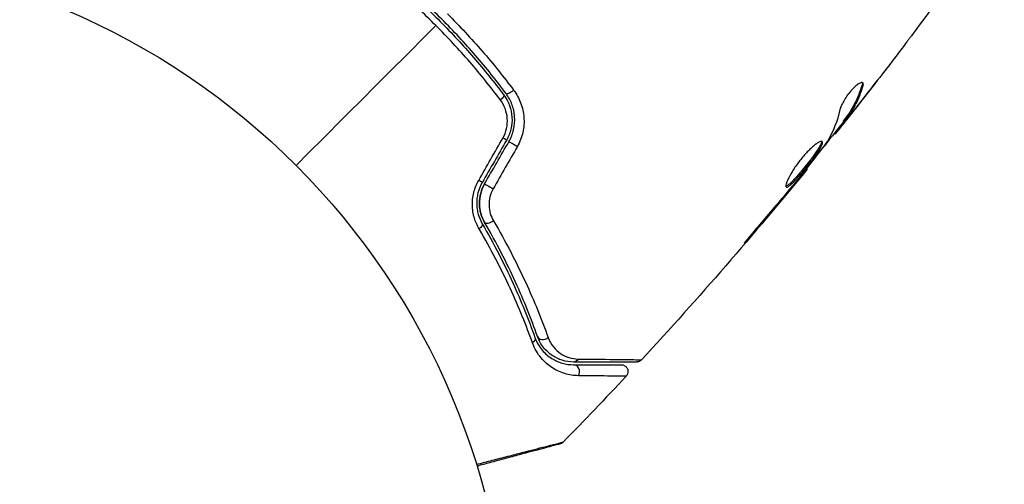
# Model space of a CAD drawing. Units: millimetres. Extents: x -3597 to 6042, y -5325 to 3438.
# Drawn here: x 2181 to 2253, y 14 to 48 of the extents above; entities that cross this region are included whole.
import ezdxf

# ---------------------------------------------------------------- set-up
doc = ezdxf.new("R2010")
doc.units = ezdxf.units.MM
doc.header["$LTSCALE"] = 20
doc.layers.add('2d', color=230, linetype='Continuous')
doc.layers.add('ASTMF3101-TrainingEnvelope_Hatch', color=222, linetype='Continuous')

msp = doc.modelspace()

# ---------------------------------------------------------------- hatches: boundary and pattern name
at = {"layer": 'ASTMF3101-TrainingEnvelope_Hatch'}
h = msp.add_hatch(dxfattribs=at)
h.set_pattern_fill('ANSI31', color=256, scale=100)
h.paths.add_polyline_path([(4845.98, 296.41, 0.414214), (4795.98, 346.41), (3541.239, 346.41, 0.611885), (2252.739, 1293.631, 0.091763), (2075.993, 1337.02), (145.693, 1448.558, 0.185663), (-196.212, 1339.253, 0.568074), (-1377.006, 346.41), (-2631.98, 346.41, 0.414214), (-2681.98, 296.41), (-2681.98, -296.41, 0.414214), (-2631.98, -346.41), (-1091, -346.41), (-1091, -2164.761, 0.414214), (-1041, -2214.761), (-50.761, -2214.761), (-50.761, -3195.2), (-450, -3195.2, 0.414214), (-700, -3445.2), (-700, -4160.41, 0.414214), (-450, -4410.41), (450, -4410.41, 0.414214), (700, -4160.41), (700, -3445.2, 0.219567), (612.246, -3255), (1551.754, -3255, 0.219567), (1464, -3445.2), (1464, -4160.41, 0.414214), (1714, -4410.41), (2614, -4410.41, 0.414214), (2864, -4160.41), (2864, -3445.2, 0.334131), (2683.311, -3205), (3746, -3205, 0.414214), (4246, -2705, 0.414214), (3746, -2205), (3275.994, -2205, 0.239213), (3296.8, -2164), (3296.8, -336.722, 0.159595), (3326.38, -346.41), (4795.98, -346.41, 0.414214), (4845.98, -296.41)])
h.paths.add_polyline_path([(9, -244.083), (48.285, -251.13), (2018.307, -366.558), (2113.2, -363.009), (2113.2, -2155), (9, -2155)], flags=16)
h.paths.add_polyline_path([(500, 2023.41, 1), (-500, 2023.41, 1)])
h.paths.add_polyline_path([(2664, 2023.41, 1), (1664, 2023.41, 1)])

# ---------------------------------------------------------------- linework, layer by layer
at = {"layer": '2d'}
for p, q in [((2242.73, 43.342), (2242.803, 43.269)), ((2242.558, 42.011), (2242.564, 42.006)), ((2241.746, 41.063), (2241.746, 41.063)), ((2241.779, 41.03), (2241.79, 41.019)), ((2241.345, 40.67), (2241.416, 40.599)), ((2241.43, 40.798), (2241.502, 40.727)), ((2240.717, 39.826), (2240.775, 39.768)), ((2240.82, 39.955), (2240.887, 39.889)), ((2238.673, 37.241), (2238.72, 37.193)), ((2237.974, 36.369), (2238.006, 36.337)), ((2237.315, 35.578), (2237.347, 35.546)), ((2234.68, 32.477), (2234.715, 32.442))]:
    msp.add_line(p, q, dxfattribs=at)
msp.add_circle((2164, 0), 53, dxfattribs=at)
at = {"layer": '2d', "extrusion": (0, 0, -1)}
for centre, major_axis, ratio, start_param, end_param in [((2216.218, 42.297), (0.401, 0.299), 0.26225, 0, 1.398173), ((2217.418, 38.952), (-0.433, 0.25), 0.020866, 0, 2.00228), ((2215.647, 35.884), (-0.433, 0.25), 0.001815, 0, 2.030732), ((2214.613, 32.975), (0.432, 0.251), 0.440374, 0, 1.343345), ((2218.408, 24.785), (0.471, 0.167), 0.71706, 0, 1.149567), ((2221.707, 23.656), (0, 0.5), 0.819777, 2.172672, 3.141593)]:
    msp.add_ellipse(centre, major_axis=major_axis, ratio=ratio, start_param=start_param, end_param=end_param, dxfattribs=at)
at = {"layer": '2d'}
for centre, major_axis, ratio, start_param, end_param in [((2217.179, 43.014), (0.401, 0.299), 0.269641, 3.141593, 4.889681), ((2216.379, 39.552), (-0.433, 0.25), 0.032323, 3.141593, 4.326459), ((2214.608, 36.484), (-0.433, 0.25), 0.013447, 3.141593, 4.298037), ((2215.65, 33.578), (0.432, 0.251), 0.452672, 3.141593, 4.946014), ((2219.539, 25.187), (0.471, 0.167), 0.738794, 3.141593, 5.143303), ((2221.707, 22.456), (0, 0.5), 0.858093, 4.077935, 6.283185)]:
    msp.add_ellipse(centre, major_axis=major_axis, ratio=ratio, start_param=start_param, end_param=end_param, dxfattribs=at)
for points in [[(2251.396, 53.891), (2249.742, 51.544), (2248.054, 49.221), (2246.332, 46.923)], [(2201.477, 37.477), (2204.882, 40.882), (2208.279, 44.279), (2211.664, 47.664)], [(2245.642, 46.008), (2244.687, 44.747), (2243.722, 43.495), (2242.746, 42.25)], [(2242.564, 42.006), (2243.002, 42.568), (2243.439, 43.132), (2243.873, 43.698)], [(2242.748, 43.517), (2242.758, 43.475), (2242.752, 43.416), (2242.73, 43.342)], [(2241.79, 41.019), (2242.05, 41.349), (2242.308, 41.678), (2242.564, 42.006)], [(2241.12, 41.54), (2240.922, 40.705), (2240.629, 39.95), (2240.234, 39.277)], [(2241.369, 40.646), (2240.834, 39.97), (2240.295, 39.297), (2239.754, 38.626)], [(2240.775, 39.768), (2240.779, 39.764), (2240.816, 39.805), (2240.887, 39.889)], [(2214.785, 36.389), (2215.373, 37.416), (2215.962, 38.444), (2216.549, 39.471)], [(2216.812, 39.302), (2216.222, 38.279), (2215.631, 37.257), (2215.041, 36.234)], [(2215.214, 36.134), (2215.804, 37.157), (2216.395, 38.179), (2216.985, 39.202)], [(2217.604, 38.856), (2217.016, 37.828), (2216.428, 36.801), (2215.84, 35.774)], [(2240.234, 39.277), (2240.215, 39.245), (2240.183, 39.198), (2240.141, 39.142)], [(2238.72, 37.193), (2234.843, 32.445), (2230.816, 27.815), (2226.651, 23.317)], [(2237.347, 35.546), (2237.581, 35.827), (2237.801, 36.09), (2238.006, 36.337)], [(2237.746, 36.091), (2237.685, 36.018), (2237.624, 35.946), (2237.565, 35.875)], [(2238.025, 36.432), (2237.939, 36.325), (2237.839, 36.203), (2237.746, 36.091)], [(2234.715, 32.442), (2235.6, 33.47), (2236.478, 34.505), (2237.347, 35.546)], [(2237.565, 35.875), (2236.833, 35.004), (2236.1, 34.135), (2235.354, 33.276)], [(2226.651, 23.317), (2226.651, 23.317), (2226.651, 23.317), (2226.651, 23.317)], [(2225.532, 22.115), (2224.022, 20.502), (2222.495, 18.906), (2220.949, 17.328)], [(2220.949, 17.328), (2220.949, 17.328), (2220.949, 17.328), (2220.949, 17.328)]]:
    msp.add_open_spline(points, degree=3, dxfattribs=at)
for points, knots in [([(2206.596, 52.618), (2207.531, 51.92), (2208.449, 51.184), (2209.797, 50.019), (2210.241, 49.621), (2211.121, 48.803), (2211.557, 48.383), (2212.832, 47.106), (2213.642, 46.233), (2215.187, 44.446), (2215.921, 43.531), (2216.618, 42.596)], [0, 0, 0, 0, 0.0035954, 0.0035954, 0.00539309, 0.00539309, 0.00719079, 0.00719079, 0.01078619, 0.01078619, 0.01438158, 0.01438158, 0.01438158, 0.01438158]), ([(2216.779, 42.715), (2216.079, 43.653), (2215.341, 44.573), (2214.172, 45.926), (2213.772, 46.372), (2212.951, 47.255), (2212.528, 47.694), (2211.244, 48.978), (2210.366, 49.792), (2208.57, 51.343), (2207.652, 52.08), (2206.715, 52.779)], [0, 0, 0, 0, 0.0036116, 0.0036116, 0.0054174, 0.0054174, 0.0072232, 0.0072232, 0.01083479, 0.01083479, 0.01444639, 0.01444639, 0.01444639, 0.01444639]), ([(2211.664, 47.664), (2211.236, 48.093), (2210.796, 48.516), (2209.911, 49.34), (2209.463, 49.742), (2208.107, 50.916), (2207.185, 51.659), (2206.245, 52.364)], [0.007238896, 0.007238896, 0.007238896, 0.007238896, 0.009039719, 0.009039719, 0.010840543, 0.010840543, 0.01444219, 0.01444219, 0.01444219, 0.01444219]), ([(2212.514, 48.514), (2212.954, 48.074), (2213.389, 47.623), (2214.233, 46.716), (2214.644, 46.258), (2215.847, 44.868), (2216.608, 43.923), (2217.33, 42.961)], [0.007421983, 0.007421983, 0.007421983, 0.007421983, 0.009269849, 0.009269849, 0.011117714, 0.011117714, 0.014813445, 0.014813445, 0.014813445, 0.014813445]), ([(2216.364, 42.245), (2215.656, 43.189), (2214.911, 44.113), (2213.346, 45.92), (2212.525, 46.803), (2211.664, 47.664)], [0, 0, 0, 0, 0.003619448, 0.003619448, 0.007238896, 0.007238896, 0.007238896, 0.007238896]), ([(2246.332, 46.923), (2246.307, 46.89), (2246.28, 46.854), (2246.212, 46.763), (2246.169, 46.707), (2246.078, 46.585), (2246.028, 46.519), (2245.873, 46.314), (2245.76, 46.164), (2245.642, 46.008)], [0.003802953, 0.003802953, 0.003802953, 0.003802953, 0.004028258, 0.004028258, 0.004321052, 0.004321052, 0.004613847, 0.004613847, 0.005199436, 0.005199436, 0.005199436, 0.005199436]), ([(2242.796, 43.494), (2242.771, 43.519), (2242.73, 43.525), (2242.619, 43.499), (2242.549, 43.465), (2242.39, 43.361), (2242.299, 43.289), (2242.11, 43.115), (2242.01, 43.011), (2241.815, 42.786), (2241.719, 42.662), (2241.543, 42.414), (2241.462, 42.286), (2241.322, 42.044), (2241.263, 41.926), (2241.172, 41.715), (2241.139, 41.62), (2241.12, 41.54)], [0.000672322, 0.000672322, 0.000672322, 0.000672322, 0.001130161, 0.001130161, 0.001588, 0.001588, 0.002045839, 0.002045839, 0.002503678, 0.002503678, 0.002961518, 0.002961518, 0.003419357, 0.003419357, 0.003877196, 0.003877196, 0.004335035, 0.004335035, 0.004335035, 0.004335035]), ([(2242.73, 43.342), (2242.587, 42.853), (2242.407, 42.398), (2242.081, 41.763), (2241.962, 41.56), (2241.707, 41.17), (2241.566, 40.986), (2241.43, 40.798)], [0, 0, 0, 0, 0.002970524, 0.002970524, 0.004455786, 0.004455786, 0.005941048, 0.005941048, 0.005941048, 0.005941048]), ([(2241.502, 40.727), (2241.638, 40.915), (2241.778, 41.099), (2242.034, 41.489), (2242.152, 41.692), (2242.479, 42.326), (2242.659, 42.781), (2242.803, 43.269)], [0, 0, 0, 0, 0.001485171, 0.001485171, 0.002970341, 0.002970341, 0.005940682, 0.005940682, 0.005940682, 0.005940682]), ([(2242.803, 43.269), (2242.819, 43.324), (2242.827, 43.371), (2242.825, 43.446), (2242.815, 43.475), (2242.796, 43.494)], [0, 0, 0, 0, 0.0003361609, 0.0003361609, 0.0006723218, 0.0006723218, 0.0006723218, 0.0006723218]), ([(2216.618, 42.596), (2216.964, 42.132), (2217.172, 41.571), (2217.226, 40.698), (2217.202, 40.405), (2217.068, 39.831), (2216.96, 39.559), (2216.812, 39.302)], [0, 0, 0, 0, 0.001770151, 0.001770151, 0.002655226, 0.002655226, 0.003540301, 0.003540301, 0.003540301, 0.003540301]), ([(2216.985, 39.202), (2217.146, 39.48), (2217.263, 39.782), (2217.403, 40.394), (2217.428, 40.714), (2217.396, 41.176), (2217.374, 41.327), (2217.309, 41.627), (2217.266, 41.776), (2217.106, 42.205), (2216.961, 42.471), (2216.779, 42.715)], [0, 0, 0, 0, 0.000962618, 0.000962618, 0.001925236, 0.001925236, 0.002406545, 0.002406545, 0.002887854, 0.002887854, 0.003850472, 0.003850472, 0.003850472, 0.003850472]), ([(2217.33, 42.961), (2217.545, 42.673), (2217.716, 42.362), (2217.907, 41.86), (2217.96, 41.686), (2218.038, 41.335), (2218.065, 41.157), (2218.093, 40.798), (2218.094, 40.614), (2218.068, 40.248), (2218.042, 40.067), (2217.924, 39.532), (2217.79, 39.18), (2217.604, 38.856)], [0, 0, 0, 0, 0.001104106, 0.001104106, 0.001656159, 0.001656159, 0.002208212, 0.002208212, 0.002760265, 0.002760265, 0.003312318, 0.003312318, 0.004416423, 0.004416423, 0.004416423, 0.004416423]), ([(2216.549, 39.471), (2216.674, 39.689), (2216.763, 39.92), (2216.872, 40.407), (2216.889, 40.654), (2216.834, 41.389), (2216.654, 41.857), (2216.364, 42.245)], [0, 0, 0, 0, 0.000742905, 0.000742905, 0.001485811, 0.001485811, 0.002971622, 0.002971622, 0.002971622, 0.002971622]), ([(2242.746, 42.25), (2242.537, 41.983), (2242.338, 41.731), (2241.961, 41.257), (2241.793, 41.047), (2241.646, 40.866)], [0, 0, 0, 0, 0.001015532, 0.001015532, 0.002031065, 0.002031065, 0.002031065, 0.002031065]), ([(2240.887, 39.889), (2240.912, 39.919), (2240.952, 39.968), (2241.064, 40.107), (2241.134, 40.193), (2241.377, 40.497), (2241.579, 40.753), (2241.79, 41.019)], [0, 0, 0, 0, 0.000502775, 0.000502775, 0.001005549, 0.001005549, 0.002011098, 0.002011098, 0.002011098, 0.002011098]), ([(2241.43, 40.798), (2241.393, 40.746), (2241.368, 40.71), (2241.347, 40.677), (2241.344, 40.671), (2241.345, 40.67)], [0, 0, 0, 0, 0.0004054221, 0.0004054221, 0.0006379335, 0.0006379335, 0.0006379335, 0.0006379335]), ([(2241.646, 40.866), (2241.587, 40.794), (2241.539, 40.736), (2241.464, 40.647), (2241.439, 40.618), (2241.4, 40.581), (2241.426, 40.623), (2241.502, 40.727)], [0, 0, 0, 0, 0.000405419, 0.000405419, 0.000810838, 0.000810838, 0.001621676, 0.001621676, 0.001621676, 0.001621676]), ([(2239.832, 39.211), (2239.816, 39.227), (2239.79, 39.234), (2239.722, 39.226), (2239.679, 39.213), (2239.577, 39.165), (2239.519, 39.131), (2239.388, 39.044), (2239.316, 38.99), (2239.163, 38.865), (2239.082, 38.794), (2238.911, 38.635), (2238.823, 38.547), (2238.646, 38.361), (2238.555, 38.262), (2238.376, 38.053), (2238.288, 37.946), (2238.117, 37.727), (2238.033, 37.614), (2237.876, 37.392), (2237.801, 37.282), (2237.592, 36.956), (2237.475, 36.752), (2237.34, 36.481), (2237.302, 36.399), (2237.24, 36.249), (2237.216, 36.182), (2237.184, 36.067), (2237.176, 36.02), (2237.174, 35.946), (2237.182, 35.919), (2237.196, 35.904)], [0, 0, 0, 0, 0.000415765, 0.000415765, 0.00083153, 0.00083153, 0.001247295, 0.001247295, 0.00166306, 0.00166306, 0.002078825, 0.002078825, 0.002494589, 0.002494589, 0.002910354, 0.002910354, 0.003326119, 0.003326119, 0.003741884, 0.003741884, 0.004157649, 0.004157649, 0.004989179, 0.004989179, 0.005404944, 0.005404944, 0.005820709, 0.005820709, 0.006236474, 0.006236474, 0.006652238, 0.006652238, 0.006652238, 0.006652238]), ([(2239.781, 39.231), (2239.782, 39.223), (2239.782, 39.214), (2239.779, 39.17), (2239.768, 39.125), (2239.727, 39.019), (2239.698, 38.958), (2239.623, 38.82), (2239.577, 38.742), (2239.471, 38.576), (2239.412, 38.488), (2239.279, 38.299), (2239.206, 38.199), (2238.978, 37.893), (2238.807, 37.673), (2238.547, 37.352), (2238.458, 37.244), (2238.284, 37.034), (2238.198, 36.934), (2238.03, 36.74), (2237.948, 36.647), (2237.792, 36.477), (2237.719, 36.399), (2237.511, 36.188), (2237.394, 36.083), (2237.26, 35.992), (2237.223, 35.973), (2237.187, 35.964), (2237.181, 35.963), (2237.175, 35.962)], [0.00030701, 0.00030701, 0.00030701, 0.00030701, 0.000413434, 0.000413434, 0.000826868, 0.000826868, 0.001240303, 0.001240303, 0.001653737, 0.001653737, 0.002067171, 0.002067171, 0.002480605, 0.002480605, 0.003307474, 0.003307474, 0.003720908, 0.003720908, 0.004134342, 0.004134342, 0.004547777, 0.004547777, 0.004961211, 0.004961211, 0.005788079, 0.005788079, 0.006201514, 0.006201514, 0.006283371, 0.006283371, 0.006283371, 0.006283371]), ([(2237.196, 35.904), (2237.211, 35.89), (2237.234, 35.886), (2237.294, 35.901), (2237.332, 35.921), (2237.464, 36.011), (2237.582, 36.116), (2237.788, 36.325), (2237.863, 36.404), (2238.018, 36.575), (2238.099, 36.666), (2238.268, 36.86), (2238.355, 36.963), (2238.528, 37.17), (2238.616, 37.277), (2238.791, 37.494), (2238.877, 37.602), (2239.043, 37.815), (2239.124, 37.922), (2239.277, 38.127), (2239.349, 38.225), (2239.481, 38.414), (2239.542, 38.504), (2239.701, 38.752), (2239.778, 38.894), (2239.86, 39.105), (2239.865, 39.178), (2239.832, 39.211)], [0.006652238, 0.006652238, 0.006652238, 0.006652238, 0.007065568, 0.007065568, 0.007478898, 0.007478898, 0.008305558, 0.008305558, 0.008718887, 0.008718887, 0.009132217, 0.009132217, 0.009545547, 0.009545547, 0.009958877, 0.009958877, 0.010372206, 0.010372206, 0.010785536, 0.010785536, 0.011198866, 0.011198866, 0.011612196, 0.011612196, 0.012438855, 0.012438855, 0.013265515, 0.013265515, 0.013265515, 0.013265515]), ([(2240.141, 39.142), (2239.799, 38.681), (2239.451, 38.226), (2238.743, 37.324), (2238.384, 36.878), (2238.025, 36.432)], [0, 0, 0, 0, 0.001910154, 0.001910154, 0.003820307, 0.003820307, 0.003820307, 0.003820307]), ([(2238.006, 36.337), (2238.117, 36.47), (2238.216, 36.589), (2238.392, 36.801), (2238.469, 36.893), (2238.592, 37.041), (2238.639, 37.098), (2238.704, 37.174), (2238.72, 37.194), (2238.72, 37.193)], [0, 0, 0, 0, 0.000630096, 0.000630096, 0.001260193, 0.001260193, 0.001890289, 0.001890289, 0.002520386, 0.002520386, 0.002520386, 0.002520386]), ([(2214.818, 32.846), (2214.671, 33.097), (2214.554, 33.365), (2214.427, 33.798), (2214.393, 33.948), (2214.345, 34.251), (2214.331, 34.404), (2214.323, 34.713), (2214.328, 34.869), (2214.362, 35.185), (2214.39, 35.343), (2214.504, 35.806), (2214.624, 36.107), (2214.785, 36.389)], [0, 0, 0, 0, 0.000959727, 0.000959727, 0.001439591, 0.001439591, 0.001919454, 0.001919454, 0.002399318, 0.002399318, 0.002879181, 0.002879181, 0.003838909, 0.003838909, 0.003838909, 0.003838909]), ([(2215.041, 36.234), (2214.901, 35.992), (2214.797, 35.734), (2214.697, 35.338), (2214.672, 35.202), (2214.642, 34.933), (2214.637, 34.8), (2214.642, 34.537), (2214.654, 34.407), (2214.693, 34.15), (2214.721, 34.023), (2214.826, 33.66), (2214.924, 33.435), (2215.045, 33.226)], [0, 0, 0, 0, 0.000837423, 0.000837423, 0.001256134, 0.001256134, 0.001674846, 0.001674846, 0.002093557, 0.002093557, 0.002512269, 0.002512269, 0.003349692, 0.003349692, 0.003349692, 0.003349692]), ([(2215.214, 36.134), (2215.089, 35.918), (2214.994, 35.688), (2214.865, 35.196), (2214.836, 34.945), (2214.843, 34.443), (2214.88, 34.199), (2215.011, 33.737), (2215.104, 33.522), (2215.218, 33.326)], [0, 0, 0, 0, 0.000754737, 0.000754737, 0.001509473, 0.001509473, 0.00226421, 0.00226421, 0.003018947, 0.003018947, 0.003018947, 0.003018947]), ([(2215.218, 33.326), (2215.1, 33.529), (2215.007, 33.75), (2214.91, 34.095), (2214.885, 34.213), (2214.85, 34.453), (2214.84, 34.577), (2214.836, 34.946), (2214.866, 35.195), (2214.992, 35.681), (2215.087, 35.914), (2215.214, 36.134)], [0, 0, 0, 0, 0.000760497, 0.000760497, 0.001140745, 0.001140745, 0.001520994, 0.001520994, 0.002281491, 0.002281491, 0.003041988, 0.003041988, 0.003041988, 0.003041988]), ([(2215.84, 35.774), (2215.733, 35.588), (2215.655, 35.392), (2215.554, 34.983), (2215.533, 34.775), (2215.544, 34.366), (2215.576, 34.166), (2215.687, 33.789), (2215.765, 33.61), (2215.861, 33.446)], [0, 0, 0, 0, 0.000633008, 0.000633008, 0.001266016, 0.001266016, 0.001899024, 0.001899024, 0.002532032, 0.002532032, 0.002532032, 0.002532032]), ([(2215.045, 33.226), (2215.907, 31.744), (2216.64, 30.308), (2217.903, 27.541), (2218.433, 26.21), (2218.88, 24.952)], [0, 0, 0, 0, 0.00561537, 0.00561537, 0.01123074, 0.01123074, 0.01123074, 0.01123074]), ([(2219.068, 25.019), (2218.628, 26.258), (2218.102, 27.584), (2216.835, 30.363), (2216.096, 31.817), (2215.218, 33.326)], [0, 0, 0, 0, 0.00577336, 0.00577336, 0.01154671, 0.01154671, 0.01154671, 0.01154671]), ([(2215.861, 33.446), (2216.766, 31.902), (2217.531, 30.415), (2218.843, 27.569), (2219.391, 26.21), (2219.848, 24.94)], [0, 0, 0, 0, 0.00590649, 0.00590649, 0.01181297, 0.01181297, 0.01181297, 0.01181297]), ([(2235.354, 33.276), (2235.244, 33.149), (2235.128, 33.014), (2234.955, 32.808), (2234.898, 32.74), (2234.785, 32.605), (2234.73, 32.538), (2234.573, 32.347), (2234.476, 32.228), (2234.317, 32.033), (2234.252, 31.953), (2234.169, 31.845), (2234.148, 31.815), (2234.152, 31.811), (2234.159, 31.817), (2234.184, 31.841), (2234.202, 31.859), (2234.319, 31.986), (2234.497, 32.188), (2234.715, 32.442)], [0, 0, 0, 0, 0.000535625, 0.000535625, 0.000803438, 0.000803438, 0.001071251, 0.001071251, 0.001606876, 0.001606876, 0.002142502, 0.002142502, 0.002678127, 0.002678127, 0.00294594, 0.00294594, 0.003213752, 0.003213752, 0.004285003, 0.004285003, 0.004285003, 0.004285003]), ([(2218.711, 24.545), (2218.257, 25.804), (2217.718, 27.138), (2216.435, 29.914), (2215.692, 31.356), (2214.818, 32.846)], [0, 0, 0, 0, 0.00567021, 0.00567021, 0.01134043, 0.01134043, 0.01134043, 0.01134043]), ([(2222.052, 22.16), (2221.714, 22.164), (2221.389, 22.214), (2220.759, 22.403), (2220.453, 22.54), (2220.012, 22.824), (2219.867, 22.932), (2219.591, 23.174), (2219.459, 23.308), (2219.087, 23.754), (2218.869, 24.106), (2218.711, 24.545)], [0, 0, 0, 0, 0.001963063, 0.001963063, 0.003926126, 0.003926126, 0.004907657, 0.004907657, 0.005889189, 0.005889189, 0.007852252, 0.007852252, 0.007852252, 0.007852252]), ([(2218.88, 24.952), (2219.015, 24.572), (2219.202, 24.273), (2219.519, 23.897), (2219.631, 23.785), (2219.865, 23.583), (2219.987, 23.494), (2220.359, 23.26), (2220.617, 23.148), (2221.149, 22.996), (2221.422, 22.956), (2221.707, 22.956)], [0, 0, 0, 0, 0.001851544, 0.001851544, 0.002777316, 0.002777316, 0.003703088, 0.003703088, 0.005554632, 0.005554632, 0.007406175, 0.007406175, 0.007406175, 0.007406175]), ([(2221.707, 23.156), (2221.416, 23.156), (2221.139, 23.201), (2220.619, 23.362), (2220.375, 23.478), (2220.033, 23.707), (2219.923, 23.793), (2219.713, 23.985), (2219.613, 24.091), (2219.336, 24.437), (2219.18, 24.703), (2219.068, 25.019)], [0, 0, 0, 0, 0.001345717, 0.001345717, 0.002691433, 0.002691433, 0.003364292, 0.003364292, 0.00403715, 0.00403715, 0.005382867, 0.005382867, 0.005382867, 0.005382867]), ([(2219.848, 24.94), (2219.946, 24.671), (2220.079, 24.447), (2220.389, 24.063), (2220.567, 23.903), (2220.945, 23.648), (2221.147, 23.551), (2221.575, 23.415), (2221.803, 23.376), (2222.044, 23.373)], [0, 0, 0, 0, 0.001259257, 0.001259257, 0.002518515, 0.002518515, 0.003777772, 0.003777772, 0.005037029, 0.005037029, 0.005037029, 0.005037029]), ([(2226.284, 23.156), (2226.284, 23.156), (2226.278, 23.156), (2226.257, 23.156), (2226.247, 23.156), (2226.227, 23.156), (2226.222, 23.156), (2226.213, 23.156), (2226.209, 23.156), (2226.188, 23.156), (2226.154, 23.156), (2225.995, 23.156), (2225.813, 23.156), (2225.434, 23.156), (2225.29, 23.156), (2224.97, 23.156), (2224.795, 23.156), (2223.849, 23.156), (2222.87, 23.156), (2221.707, 23.156)], [0.02464336, 0.02464336, 0.02464336, 0.02464336, 0.03015026, 0.03015026, 0.03316528, 0.03316528, 0.03391904, 0.03391904, 0.0346728, 0.0346728, 0.03618031, 0.03618031, 0.03919533, 0.03919533, 0.04070285, 0.04070285, 0.04221036, 0.04221036, 0.04824041, 0.04824041, 0.04824041, 0.04824041]), ([(2222.044, 23.373), (2223.212, 23.362), (2224.194, 23.351), (2225.144, 23.34), (2225.32, 23.338), (2225.641, 23.334), (2225.786, 23.332), (2226.168, 23.326), (2226.352, 23.323), (2226.515, 23.32), (2226.551, 23.319), (2226.575, 23.318), (2226.579, 23.318), (2226.588, 23.318), (2226.593, 23.318), (2226.614, 23.317), (2226.624, 23.317), (2226.645, 23.317), (2226.651, 23.317), (2226.651, 23.317)], [0, 0, 0, 0, 0.00608343, 0.00608343, 0.00760429, 0.00760429, 0.00912515, 0.00912515, 0.01216686, 0.01216686, 0.01368772, 0.01368772, 0.01444815, 0.01444815, 0.01520858, 0.01520858, 0.01825029, 0.01825029, 0.02381452, 0.02381452, 0.02381452, 0.02381452]), ([(2226.651, 23.317), (2226.615, 23.277), (2226.571, 23.243), (2226.491, 23.2), (2226.457, 23.186), (2226.4, 23.169), (2226.377, 23.165), (2226.331, 23.158), (2226.308, 23.156), (2226.284, 23.156)], [0, 0, 0, 0, 0.01617283, 0.01617283, 0.0271653, 0.0271653, 0.0340586, 0.0340586, 0.04108883, 0.04108883, 0.04108883, 0.04108883]), ([(2221.707, 22.956), (2222.189, 22.956), (2222.629, 22.956), (2223.218, 22.956), (2223.403, 22.956), (2223.747, 22.956), (2223.907, 22.956), (2224.635, 22.956), (2224.986, 22.956), (2225.086, 22.956), (2225.092, 22.956), (2225.1, 22.956), (2225.104, 22.956), (2225.116, 22.956), (2225.123, 22.956), (2225.139, 22.956), (2225.146, 22.956), (2225.162, 22.956), (2225.167, 22.956), (2225.167, 22.956)], [0, 0, 0, 0, 0.00280724, 0.00280724, 0.00421086, 0.00421086, 0.00561448, 0.00561448, 0.01122897, 0.01122897, 0.01193078, 0.01193078, 0.01263259, 0.01263259, 0.01403621, 0.01403621, 0.01684345, 0.01684345, 0.02211228, 0.02211228, 0.02211228, 0.02211228]), ([(2225.167, 22.956), (2225.195, 22.956), (2225.223, 22.954), (2225.278, 22.945), (2225.305, 22.938), (2225.368, 22.916), (2225.405, 22.898), (2225.472, 22.854), (2225.504, 22.828), (2225.558, 22.77), (2225.583, 22.737), (2225.622, 22.668), (2225.638, 22.63), (2225.659, 22.553), (2225.665, 22.513), (2225.668, 22.433), (2225.665, 22.392), (2225.648, 22.314), (2225.635, 22.275), (2225.596, 22.194), (2225.566, 22.151), (2225.532, 22.115)], [0, 0, 0, 0, 0.0084355, 0.0084355, 0.0166369, 0.0166369, 0.0286592, 0.0286592, 0.0406815, 0.0406815, 0.0527038, 0.0527038, 0.0647261, 0.0647261, 0.0767484, 0.0767484, 0.0887707, 0.0887707, 0.100793, 0.100793, 0.1158822, 0.1158822, 0.1158822, 0.1158822]), ([(2225.532, 22.115), (2225.532, 22.115), (2225.527, 22.115), (2225.511, 22.115), (2225.504, 22.115), (2225.487, 22.115), (2225.481, 22.116), (2225.465, 22.116), (2225.461, 22.116), (2225.345, 22.12), (2224.991, 22.126), (2224.116, 22.137), (2223.768, 22.141), (2222.978, 22.15), (2222.536, 22.155), (2222.052, 22.16)], [0.02281952, 0.02281952, 0.02281952, 0.02281952, 0.02808898, 0.02808898, 0.03089788, 0.03089788, 0.03230233, 0.03230233, 0.03370678, 0.03370678, 0.03932457, 0.03932457, 0.04213347, 0.04213347, 0.04494237, 0.04494237, 0.04494237, 0.04494237]), ([(2214.622, 15.697), (2215.019, 15.8), (2215.405, 15.9), (2216.17, 16.098), (2216.548, 16.196), (2217.27, 16.382), (2217.613, 16.471), (2218.581, 16.721), (2219.147, 16.868), (2219.729, 17.017), (2219.839, 17.046), (2220.045, 17.099), (2220.142, 17.123), (2220.405, 17.191), (2220.547, 17.227), (2220.761, 17.282), (2220.832, 17.3), (2220.884, 17.312), (2220.888, 17.313), (2220.897, 17.315), (2220.901, 17.316), (2220.919, 17.321), (2220.927, 17.323), (2220.944, 17.327), (2220.949, 17.328), (2220.949, 17.328)], [0.00194377, 0.00194377, 0.00194377, 0.00194377, 0.00372039, 0.00372039, 0.00558058, 0.00558058, 0.00744077, 0.00744077, 0.01116116, 0.01116116, 0.01209126, 0.01209126, 0.01302136, 0.01302136, 0.01488155, 0.01488155, 0.01674174, 0.01674174, 0.01767184, 0.01767184, 0.01860194, 0.01860194, 0.02232232, 0.02232232, 0.02888402, 0.02888402, 0.02888402, 0.02888402]), ([(2220.949, 17.328), (2220.912, 17.29), (2220.867, 17.257), (2220.803, 17.224), (2220.786, 17.217), (2220.756, 17.206), (2220.743, 17.201), (2220.728, 17.197), (2220.725, 17.196), (2220.723, 17.195), (2220.722, 17.195), (2220.722, 17.195), (2220.722, 17.195), (2220.722, 17.195)], [0, 0, 0, 0, 0.01618521, 0.01618521, 0.02162878, 0.02162878, 0.02570578, 0.02570578, 0.02646963, 0.02646963, 0.02661285, 0.02661285, 0.02662533, 0.02662533, 0.02662533, 0.02662533]), ([(2220.721, 17.195), (2220.721, 17.195), (2220.716, 17.194), (2220.7, 17.189), (2220.691, 17.187), (2220.673, 17.182), (2220.669, 17.181), (2220.66, 17.179), (2220.657, 17.178), (2220.611, 17.165), (2220.541, 17.147), (2220.331, 17.091), (2220.191, 17.053), (2219.93, 16.983), (2219.834, 16.957), (2219.629, 16.902), (2219.519, 16.873), (2218.939, 16.717), (2218.373, 16.566), (2217.407, 16.307), (2217.065, 16.215), (2216.345, 16.022), (2215.968, 15.921), (2215.28, 15.737), (2214.974, 15.655), (2214.661, 15.571)], [0.03007316, 0.03007316, 0.03007316, 0.03007316, 0.0365021, 0.0365021, 0.04015231, 0.04015231, 0.04106486, 0.04106486, 0.04197741, 0.04197741, 0.04380252, 0.04380252, 0.04562762, 0.04562762, 0.04654017, 0.04654017, 0.04745273, 0.04745273, 0.05110294, 0.05110294, 0.05292804, 0.05292804, 0.05475315, 0.05475315, 0.05614804, 0.05614804, 0.05614804, 0.05614804])]:
    msp.add_open_spline(points, degree=3, knots=knots, dxfattribs=at)

doc.saveas('drawing.dxf')
